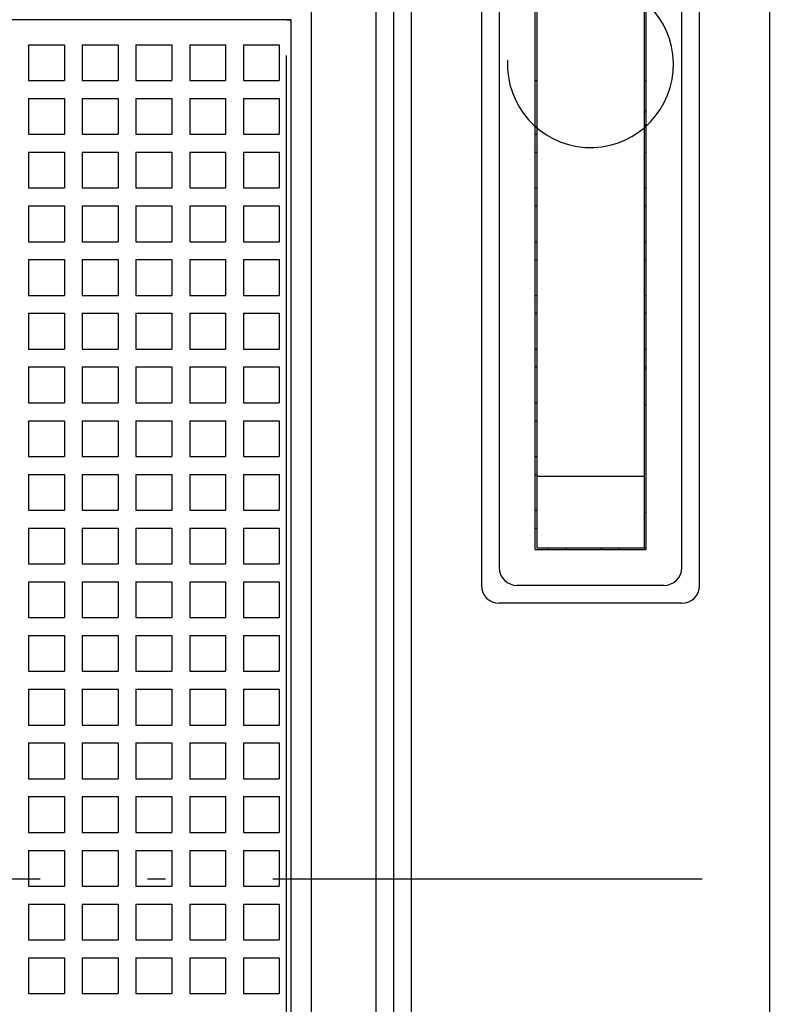
# Model space of a CAD drawing. Extents: x -45 to 1249, y 386 to 737.
# Drawn here: x 345 to 367, y 579 to 607 of the extents above; entities that cross this region are included whole.
import ezdxf
from ezdxf.enums import TextEntityAlignment as Align

# ---------------------------------------------------------------- set-up
doc = ezdxf.new("R2010")
doc.units = 0
doc.linetypes.add('DASHDOT', pattern=[18.5, 12, -3, 0.5, -3])
doc.layers.get('0').update_dxf_attribs({"linetype": 'CONTINUOUS'})
doc.styles.get("Standard").update_dxf_attribs({"font": 'isocp.shx'})
doc.dimstyles.get("Standard").update_dxf_attribs({"dimtxt": 2.5, "dimasz": 2.5, "dimexe": 1.25, "dimexo": 0.625, "dimtad": 1, "dimcen": 2.5, "dimazin": 3, "dimtfac": 1, "dimtmove": 0, "dimatfit": 3})

# ---------------------------------------------------------------- blocks, each defined once
blk = doc.blocks.new('*D40')
at = {"color": 7}
for p, q in [((352.591743, 605.70315), (352.591743, 415.841768)), ((442.591743, 605.70315), (442.591743, 415.841768)), ((352.591743, 417.841768), (442.591743, 417.841768))]:
    blk.add_line(p, q, dxfattribs=at)
for points in [[(354.523596, 418.359392), (352.591743, 417.841768), (354.523596, 417.324129)], [(440.659893, 417.324129), (442.591743, 417.841768), (440.659893, 418.359392)]]:
    blk.add_lwpolyline(points, dxfattribs=at)
blk.add_text('90', height=2.5, dxfattribs=at).set_placement((395.173156, 419.841768), (400.010332, 419.841768), align=Align.FIT)
blk = doc.blocks.new('BLOCK787')
at = {"color": 7}
for p, q in [((-29.307, 47.476), (-29.307, -28.376)), ((-27.502, 47.456), (-27.502, -28.356)), ((-27.002, 46.9), (-27.002, -27.8)), ((-26.5, -27.3), (-26.5, 40.4)), ((-24.55, 37.3), (-24.55, 8.2)), ((-18.45, 8.2), (-18.45, 37.3)), ((-16.5, 37.3), (-16.5, -27.3)), ((-24.05, 36.8), (-24.05, 8.7)), ((-18.95, 8.7), (-18.95, 36.8)), ((-23.05, 9.2), (-23.05, 36.3)), ((-19.95, 36.3), (-19.95, 9.2)), ((-23, 34.25), (-23, 11.25)), ((-20, 34.25), (-20, 11.25)), ((-29.86, 24), (-54.5, 24)), ((-29.86, -28.874), (-29.86, 24))]:
    blk.add_line(p, q, dxfattribs=at)
at = {"color": 7, "ltscale": 0.003055}
blk.add_line((-29.983, 24), (-29.86, 24), dxfattribs=at)
at = {"color": 7, "ltscale": 0.025}
for p, q in [((-37.2, 23.3), (-36.2, 23.3)), ((-37.2, 23.3), (-37.2, 22.3)), ((-36.2, 23.3), (-36.2, 22.3)), ((-35.7, 23.3), (-34.7, 23.3)), ((-35.7, 23.3), (-35.7, 22.3)), ((-34.7, 23.3), (-34.7, 22.3)), ((-34.2, 23.3), (-33.2, 23.3)), ((-34.2, 23.3), (-34.2, 22.3)), ((-33.2, 23.3), (-33.2, 22.3)), ((-32.7, 23.3), (-31.7, 23.3)), ((-32.7, 23.3), (-32.7, 22.3)), ((-31.7, 23.3), (-31.7, 22.3)), ((-31.2, 23.3), (-30.2, 23.3)), ((-31.2, 23.3), (-31.2, 22.3)), ((-30.2, 23.3), (-30.2, 22.3)), ((-37.2, 22.3), (-36.2, 22.3)), ((-35.7, 22.3), (-34.7, 22.3)), ((-34.2, 22.3), (-33.2, 22.3)), ((-32.7, 22.3), (-31.7, 22.3)), ((-31.2, 22.3), (-30.2, 22.3)), ((-37.2, 21.8), (-36.2, 21.8)), ((-37.2, 21.8), (-37.2, 20.8)), ((-36.2, 21.8), (-36.2, 20.8)), ((-35.7, 21.8), (-34.7, 21.8)), ((-35.7, 21.8), (-35.7, 20.8)), ((-34.7, 21.8), (-34.7, 20.8)), ((-34.2, 21.8), (-33.2, 21.8)), ((-34.2, 21.8), (-34.2, 20.8)), ((-33.2, 21.8), (-33.2, 20.8)), ((-32.7, 21.8), (-31.7, 21.8)), ((-32.7, 21.8), (-32.7, 20.8)), ((-31.7, 21.8), (-31.7, 20.8)), ((-31.2, 21.8), (-30.2, 21.8)), ((-31.2, 21.8), (-31.2, 20.8)), ((-30.2, 21.8), (-30.2, 20.8)), ((-37.2, 20.8), (-36.2, 20.8)), ((-35.7, 20.8), (-34.7, 20.8)), ((-34.2, 20.8), (-33.2, 20.8)), ((-32.7, 20.8), (-31.7, 20.8)), ((-31.2, 20.8), (-30.2, 20.8)), ((-37.2, 20.3), (-36.2, 20.3)), ((-37.2, 20.3), (-37.2, 19.3)), ((-36.2, 20.3), (-36.2, 19.3)), ((-35.7, 20.3), (-34.7, 20.3)), ((-35.7, 20.3), (-35.7, 19.3)), ((-34.7, 20.3), (-34.7, 19.3)), ((-34.2, 20.3), (-33.2, 20.3)), ((-34.2, 20.3), (-34.2, 19.3)), ((-33.2, 20.3), (-33.2, 19.3)), ((-32.7, 20.3), (-31.7, 20.3)), ((-32.7, 20.3), (-32.7, 19.3)), ((-31.7, 20.3), (-31.7, 19.3)), ((-31.2, 20.3), (-30.2, 20.3)), ((-31.2, 20.3), (-31.2, 19.3)), ((-30.2, 20.3), (-30.2, 19.3)), ((-37.2, 19.3), (-36.2, 19.3)), ((-35.7, 19.3), (-34.7, 19.3)), ((-34.2, 19.3), (-33.2, 19.3)), ((-32.7, 19.3), (-31.7, 19.3)), ((-31.2, 19.3), (-30.2, 19.3)), ((-37.2, 18.8), (-36.2, 18.8)), ((-37.2, 18.8), (-37.2, 17.8)), ((-36.2, 18.8), (-36.2, 17.8)), ((-35.7, 18.8), (-34.7, 18.8)), ((-35.7, 18.8), (-35.7, 17.8)), ((-34.7, 18.8), (-34.7, 17.8)), ((-34.2, 18.8), (-33.2, 18.8)), ((-34.2, 18.8), (-34.2, 17.8)), ((-33.2, 18.8), (-33.2, 17.8)), ((-32.7, 18.8), (-31.7, 18.8)), ((-32.7, 18.8), (-32.7, 17.8)), ((-31.7, 18.8), (-31.7, 17.8)), ((-31.2, 18.8), (-30.2, 18.8)), ((-31.2, 18.8), (-31.2, 17.8)), ((-30.2, 18.8), (-30.2, 17.8)), ((-37.2, 17.8), (-36.2, 17.8)), ((-35.7, 17.8), (-34.7, 17.8)), ((-34.2, 17.8), (-33.2, 17.8)), ((-32.7, 17.8), (-31.7, 17.8)), ((-31.2, 17.8), (-30.2, 17.8)), ((-37.2, 17.3), (-36.2, 17.3)), ((-37.2, 17.3), (-37.2, 16.3)), ((-36.2, 17.3), (-36.2, 16.3)), ((-35.7, 17.3), (-34.7, 17.3)), ((-35.7, 17.3), (-35.7, 16.3)), ((-34.7, 17.3), (-34.7, 16.3)), ((-34.2, 17.3), (-33.2, 17.3)), ((-34.2, 17.3), (-34.2, 16.3)), ((-33.2, 17.3), (-33.2, 16.3)), ((-32.7, 17.3), (-31.7, 17.3)), ((-32.7, 17.3), (-32.7, 16.3)), ((-31.7, 17.3), (-31.7, 16.3)), ((-31.2, 17.3), (-30.2, 17.3)), ((-31.2, 17.3), (-31.2, 16.3)), ((-30.2, 17.3), (-30.2, 16.3)), ((-37.2, 16.3), (-36.2, 16.3)), ((-35.7, 16.3), (-34.7, 16.3)), ((-34.2, 16.3), (-33.2, 16.3)), ((-32.7, 16.3), (-31.7, 16.3)), ((-31.2, 16.3), (-30.2, 16.3)), ((-37.2, 15.8), (-36.2, 15.8)), ((-37.2, 15.8), (-37.2, 14.8)), ((-36.2, 15.8), (-36.2, 14.8)), ((-35.7, 15.8), (-34.7, 15.8)), ((-35.7, 15.8), (-35.7, 14.8)), ((-34.7, 15.8), (-34.7, 14.8)), ((-34.2, 15.8), (-33.2, 15.8)), ((-34.2, 15.8), (-34.2, 14.8)), ((-33.2, 15.8), (-33.2, 14.8)), ((-32.7, 15.8), (-31.7, 15.8)), ((-32.7, 15.8), (-32.7, 14.8)), ((-31.7, 15.8), (-31.7, 14.8)), ((-31.2, 15.8), (-30.2, 15.8)), ((-31.2, 15.8), (-31.2, 14.8)), ((-30.2, 15.8), (-30.2, 14.8)), ((-37.2, 14.8), (-36.2, 14.8)), ((-35.7, 14.8), (-34.7, 14.8)), ((-34.2, 14.8), (-33.2, 14.8)), ((-32.7, 14.8), (-31.7, 14.8)), ((-31.2, 14.8), (-30.2, 14.8)), ((-37.2, 14.3), (-36.2, 14.3)), ((-37.2, 14.3), (-37.2, 13.3)), ((-36.2, 14.3), (-36.2, 13.3)), ((-35.7, 14.3), (-34.7, 14.3)), ((-35.7, 14.3), (-35.7, 13.3)), ((-34.7, 14.3), (-34.7, 13.3)), ((-34.2, 14.3), (-33.2, 14.3)), ((-34.2, 14.3), (-34.2, 13.3)), ((-33.2, 14.3), (-33.2, 13.3)), ((-32.7, 14.3), (-31.7, 14.3)), ((-32.7, 14.3), (-32.7, 13.3)), ((-31.7, 14.3), (-31.7, 13.3)), ((-31.2, 14.3), (-30.2, 14.3)), ((-31.2, 14.3), (-31.2, 13.3)), ((-30.2, 14.3), (-30.2, 13.3)), ((-37.2, 13.3), (-36.2, 13.3)), ((-35.7, 13.3), (-34.7, 13.3)), ((-34.2, 13.3), (-33.2, 13.3)), ((-32.7, 13.3), (-31.7, 13.3)), ((-31.2, 13.3), (-30.2, 13.3)), ((-37.2, 12.8), (-36.2, 12.8)), ((-37.2, 12.8), (-37.2, 11.8)), ((-36.2, 12.8), (-36.2, 11.8)), ((-35.7, 12.8), (-34.7, 12.8)), ((-35.7, 12.8), (-35.7, 11.8)), ((-34.7, 12.8), (-34.7, 11.8)), ((-34.2, 12.8), (-33.2, 12.8)), ((-34.2, 12.8), (-34.2, 11.8)), ((-33.2, 12.8), (-33.2, 11.8)), ((-32.7, 12.8), (-31.7, 12.8)), ((-32.7, 12.8), (-32.7, 11.8)), ((-31.7, 12.8), (-31.7, 11.8)), ((-31.2, 12.8), (-30.2, 12.8)), ((-31.2, 12.8), (-31.2, 11.8)), ((-30.2, 12.8), (-30.2, 11.8)), ((-37.2, 11.8), (-36.2, 11.8)), ((-35.7, 11.8), (-34.7, 11.8)), ((-34.2, 11.8), (-33.2, 11.8)), ((-32.7, 11.8), (-31.7, 11.8)), ((-31.2, 11.8), (-30.2, 11.8)), ((-37.2, 11.3), (-36.2, 11.3)), ((-37.2, 11.3), (-37.2, 10.3)), ((-36.2, 11.3), (-36.2, 10.3)), ((-35.7, 11.3), (-34.7, 11.3)), ((-35.7, 11.3), (-35.7, 10.3)), ((-34.7, 11.3), (-34.7, 10.3)), ((-34.2, 11.3), (-33.2, 11.3)), ((-34.2, 11.3), (-34.2, 10.3)), ((-33.2, 11.3), (-33.2, 10.3)), ((-32.7, 11.3), (-31.7, 11.3)), ((-32.7, 11.3), (-32.7, 10.3)), ((-31.7, 11.3), (-31.7, 10.3)), ((-31.2, 11.3), (-30.2, 11.3)), ((-31.2, 11.3), (-31.2, 10.3)), ((-30.2, 11.3), (-30.2, 10.3)), ((-37.2, 10.3), (-36.2, 10.3)), ((-35.7, 10.3), (-34.7, 10.3)), ((-34.2, 10.3), (-33.2, 10.3)), ((-32.7, 10.3), (-31.7, 10.3)), ((-31.2, 10.3), (-30.2, 10.3)), ((-37.2, 9.8), (-36.2, 9.8)), ((-37.2, 9.8), (-37.2, 8.8)), ((-36.2, 9.8), (-36.2, 8.8)), ((-35.7, 9.8), (-34.7, 9.8)), ((-35.7, 9.8), (-35.7, 8.8)), ((-34.7, 9.8), (-34.7, 8.8)), ((-34.2, 9.8), (-33.2, 9.8)), ((-34.2, 9.8), (-34.2, 8.8)), ((-33.2, 9.8), (-33.2, 8.8)), ((-32.7, 9.8), (-31.7, 9.8)), ((-32.7, 9.8), (-32.7, 8.8)), ((-31.7, 9.8), (-31.7, 8.8)), ((-31.2, 9.8), (-30.2, 9.8)), ((-31.2, 9.8), (-31.2, 8.8)), ((-30.2, 9.8), (-30.2, 8.8)), ((-37.2, 8.8), (-36.2, 8.8)), ((-35.7, 8.8), (-34.7, 8.8)), ((-34.2, 8.8), (-33.2, 8.8)), ((-32.7, 8.8), (-31.7, 8.8)), ((-31.2, 8.8), (-30.2, 8.8)), ((-37.2, 8.3), (-36.2, 8.3)), ((-37.2, 8.3), (-37.2, 7.3)), ((-36.2, 8.3), (-36.2, 7.3)), ((-35.7, 8.3), (-34.7, 8.3)), ((-35.7, 8.3), (-35.7, 7.3)), ((-34.7, 8.3), (-34.7, 7.3)), ((-34.2, 8.3), (-33.2, 8.3)), ((-34.2, 8.3), (-34.2, 7.3)), ((-33.2, 8.3), (-33.2, 7.3)), ((-32.7, 8.3), (-31.7, 8.3)), ((-32.7, 8.3), (-32.7, 7.3)), ((-31.7, 8.3), (-31.7, 7.3)), ((-31.2, 8.3), (-30.2, 8.3)), ((-31.2, 8.3), (-31.2, 7.3)), ((-30.2, 8.3), (-30.2, 7.3)), ((-37.2, 7.3), (-36.2, 7.3)), ((-35.7, 7.3), (-34.7, 7.3)), ((-34.2, 7.3), (-33.2, 7.3)), ((-32.7, 7.3), (-31.7, 7.3)), ((-31.2, 7.3), (-30.2, 7.3)), ((-37.2, 6.8), (-36.2, 6.8)), ((-37.2, 6.8), (-37.2, 5.8)), ((-36.2, 6.8), (-36.2, 5.8)), ((-35.7, 6.8), (-34.7, 6.8)), ((-35.7, 6.8), (-35.7, 5.8)), ((-34.7, 6.8), (-34.7, 5.8)), ((-34.2, 6.8), (-33.2, 6.8)), ((-34.2, 6.8), (-34.2, 5.8)), ((-33.2, 6.8), (-33.2, 5.8)), ((-32.7, 6.8), (-31.7, 6.8)), ((-32.7, 6.8), (-32.7, 5.8)), ((-31.7, 6.8), (-31.7, 5.8)), ((-31.2, 6.8), (-30.2, 6.8)), ((-31.2, 6.8), (-31.2, 5.8)), ((-30.2, 6.8), (-30.2, 5.8)), ((-37.2, 5.8), (-36.2, 5.8)), ((-35.7, 5.8), (-34.7, 5.8)), ((-34.2, 5.8), (-33.2, 5.8)), ((-32.7, 5.8), (-31.7, 5.8)), ((-31.2, 5.8), (-30.2, 5.8)), ((-37.2, 5.3), (-36.2, 5.3)), ((-37.2, 5.3), (-37.2, 4.3)), ((-36.2, 5.3), (-36.2, 4.3)), ((-35.7, 5.3), (-34.7, 5.3)), ((-35.7, 5.3), (-35.7, 4.3)), ((-34.7, 5.3), (-34.7, 4.3)), ((-34.2, 5.3), (-33.2, 5.3)), ((-34.2, 5.3), (-34.2, 4.3)), ((-33.2, 5.3), (-33.2, 4.3)), ((-32.7, 5.3), (-31.7, 5.3)), ((-32.7, 5.3), (-32.7, 4.3)), ((-31.7, 5.3), (-31.7, 4.3)), ((-31.2, 5.3), (-30.2, 5.3)), ((-31.2, 5.3), (-31.2, 4.3)), ((-30.2, 5.3), (-30.2, 4.3)), ((-37.2, 4.3), (-36.2, 4.3)), ((-35.7, 4.3), (-34.7, 4.3)), ((-34.2, 4.3), (-33.2, 4.3)), ((-32.7, 4.3), (-31.7, 4.3)), ((-31.2, 4.3), (-30.2, 4.3)), ((-37.2, 3.8), (-36.2, 3.8)), ((-37.2, 3.8), (-37.2, 2.8)), ((-36.2, 3.8), (-36.2, 2.8)), ((-35.7, 3.8), (-34.7, 3.8)), ((-35.7, 3.8), (-35.7, 2.8)), ((-34.7, 3.8), (-34.7, 2.8)), ((-34.2, 3.8), (-33.2, 3.8)), ((-34.2, 3.8), (-34.2, 2.8)), ((-33.2, 3.8), (-33.2, 2.8)), ((-32.7, 3.8), (-31.7, 3.8)), ((-32.7, 3.8), (-32.7, 2.8)), ((-31.7, 3.8), (-31.7, 2.8)), ((-31.2, 3.8), (-30.2, 3.8)), ((-31.2, 3.8), (-31.2, 2.8)), ((-30.2, 3.8), (-30.2, 2.8)), ((-37.2, 2.8), (-36.2, 2.8)), ((-35.7, 2.8), (-34.7, 2.8)), ((-34.2, 2.8), (-33.2, 2.8)), ((-32.7, 2.8), (-31.7, 2.8)), ((-31.2, 2.8), (-30.2, 2.8)), ((-37.2, 2.3), (-36.2, 2.3)), ((-37.2, 2.3), (-37.2, 1.3)), ((-36.2, 2.3), (-36.2, 1.3)), ((-35.7, 2.3), (-34.7, 2.3)), ((-35.7, 2.3), (-35.7, 1.3)), ((-34.7, 2.3), (-34.7, 1.3)), ((-34.2, 2.3), (-33.2, 2.3)), ((-34.2, 2.3), (-34.2, 1.3)), ((-33.2, 2.3), (-33.2, 1.3)), ((-32.7, 2.3), (-31.7, 2.3)), ((-32.7, 2.3), (-32.7, 1.3)), ((-31.7, 2.3), (-31.7, 1.3)), ((-31.2, 2.3), (-30.2, 2.3)), ((-31.2, 2.3), (-31.2, 1.3)), ((-30.2, 2.3), (-30.2, 1.3)), ((-37.2, 1.3), (-36.2, 1.3)), ((-35.7, 1.3), (-34.7, 1.3)), ((-34.2, 1.3), (-33.2, 1.3)), ((-32.7, 1.3), (-31.7, 1.3)), ((-31.2, 1.3), (-30.2, 1.3)), ((-37.2, 0.8), (-36.2, 0.8)), ((-37.2, 0.8), (-37.2, -0.2)), ((-36.2, 0.8), (-36.2, -0.2)), ((-35.7, 0.8), (-34.7, 0.8)), ((-35.7, 0.8), (-35.7, -0.2)), ((-34.7, 0.8), (-34.7, -0.2)), ((-34.2, 0.8), (-33.2, 0.8)), ((-34.2, 0.8), (-34.2, -0.2)), ((-33.2, 0.8), (-33.2, -0.2)), ((-32.7, 0.8), (-31.7, 0.8)), ((-32.7, 0.8), (-32.7, -0.2)), ((-31.7, 0.8), (-31.7, -0.2)), ((-31.2, 0.8), (-30.2, 0.8)), ((-31.2, 0.8), (-31.2, -0.2)), ((-30.2, 0.8), (-30.2, -0.2)), ((-37.2, -0.2), (-36.2, -0.2)), ((-35.7, -0.2), (-34.7, -0.2)), ((-34.2, -0.2), (-33.2, -0.2)), ((-32.7, -0.2), (-31.7, -0.2)), ((-31.2, -0.2), (-30.2, -0.2)), ((-37.2, -0.7), (-36.2, -0.7)), ((-37.2, -0.7), (-37.2, -1.7)), ((-36.2, -0.7), (-36.2, -1.7)), ((-35.7, -0.7), (-34.7, -0.7)), ((-35.7, -0.7), (-35.7, -1.7)), ((-34.7, -0.7), (-34.7, -1.7)), ((-34.2, -0.7), (-33.2, -0.7)), ((-34.2, -0.7), (-34.2, -1.7)), ((-33.2, -0.7), (-33.2, -1.7)), ((-32.7, -0.7), (-31.7, -0.7)), ((-32.7, -0.7), (-32.7, -1.7)), ((-31.7, -0.7), (-31.7, -1.7)), ((-31.2, -0.7), (-30.2, -0.7)), ((-31.2, -0.7), (-31.2, -1.7)), ((-30.2, -0.7), (-30.2, -1.7)), ((-37.2, -1.7), (-36.2, -1.7)), ((-35.7, -1.7), (-34.7, -1.7)), ((-34.2, -1.7), (-33.2, -1.7)), ((-32.7, -1.7), (-31.7, -1.7)), ((-31.2, -1.7), (-30.2, -1.7)), ((-37.2, -2.2), (-36.2, -2.2)), ((-37.2, -2.2), (-37.2, -3.2)), ((-36.2, -2.2), (-36.2, -3.2)), ((-35.7, -2.2), (-34.7, -2.2)), ((-35.7, -2.2), (-35.7, -3.2)), ((-34.7, -2.2), (-34.7, -3.2)), ((-34.2, -2.2), (-33.2, -2.2)), ((-34.2, -2.2), (-34.2, -3.2)), ((-33.2, -2.2), (-33.2, -3.2)), ((-32.7, -2.2), (-31.7, -2.2)), ((-32.7, -2.2), (-32.7, -3.2)), ((-31.7, -2.2), (-31.7, -3.2)), ((-31.2, -2.2), (-30.2, -2.2)), ((-31.2, -2.2), (-31.2, -3.2)), ((-30.2, -2.2), (-30.2, -3.2)), ((-37.2, -3.2), (-36.2, -3.2)), ((-35.7, -3.2), (-34.7, -3.2)), ((-34.2, -3.2), (-33.2, -3.2)), ((-32.7, -3.2), (-31.7, -3.2)), ((-31.2, -3.2), (-30.2, -3.2))]:
    blk.add_line(p, q, dxfattribs=at)
at = {"color": 7, "ltscale": 0.001251}
for p, q in [((-23.05, 22.3), (-23, 22.3)), ((-23.05, 20.8), (-23, 20.8)), ((-23.05, 19.3), (-23, 19.3))]:
    blk.add_line(p, q, dxfattribs=at)
at = {"color": 7, "ltscale": 0.00125}
for p, q in [((-20, 22.3), (-19.95, 22.3)), ((-20, 20.8), (-19.95, 20.8)), ((-23.05, 20.3), (-23, 20.3)), ((-20, 20.3), (-19.95, 20.3)), ((-20, 19.3), (-19.95, 19.3)), ((-23.05, 18.8), (-23, 18.8)), ((-20, 18.8), (-19.95, 18.8)), ((-23.05, 17.8), (-23, 17.8)), ((-20, 17.8), (-19.95, 17.8)), ((-23.05, 17.3), (-23, 17.3)), ((-20, 17.3), (-19.95, 17.3)), ((-23.05, 16.3), (-23, 16.3)), ((-20, 16.3), (-19.95, 16.3)), ((-23.05, 15.8), (-23, 15.8)), ((-20, 15.8), (-19.95, 15.8)), ((-23.05, 14.8), (-23, 14.8)), ((-20, 14.8), (-19.95, 14.8)), ((-23.05, 14.3), (-23, 14.3)), ((-20, 14.3), (-19.95, 14.3)), ((-20, 14.25), (-19.95, 14.25)), ((-23.05, 13.3), (-23, 13.3)), ((-20, 13.25), (-19.95, 13.25)), ((-23.05, 12.8), (-23, 12.8)), ((-23.05, 11.8), (-23, 11.8)), ((-23.05, 11.3), (-23, 11.3)), ((-23.05, 10.3), (-23, 10.3)), ((-20, 10.25), (-19.95, 10.25)), ((-23.05, 9.8), (-23, 9.8)), ((-20, 9.25), (-19.95, 9.25))]:
    blk.add_line(p, q, dxfattribs=at)
at = {"color": 7, "ltscale": 0.002289}
blk.add_line((-19.95, 21.466), (-20.005, 21.393), dxfattribs=at)
at = {"color": 7, "ltscale": 0.001532}
blk.add_line((-20, 21.038), (-19.95, 21.074), dxfattribs=at)
at = {"color": 7, "ltscale": 0.075}
for p, q in [((-23, 11.25), (-20, 11.25)), ((-23, 9.25), (-20, 9.25))]:
    blk.add_line(p, q, dxfattribs=at)
at = {"color": 7, "ltscale": 0.05}
for p, q in [((-23, 11.25), (-23, 9.25)), ((-20, 11.25), (-20, 9.25))]:
    blk.add_line(p, q, dxfattribs=at)
at = {"color": 7, "ltscale": 0.0775}
blk.add_line((-23.05, 9.2), (-19.95, 9.2), dxfattribs=at)
at = {"color": 7, "ltscale": 0.001259}
for p, q in [((-22.7, 9.25), (-22.7, 9.2)), ((-22.2, 9.25), (-22.2, 9.2)), ((-21.2, 9.25), (-21.2, 9.2)), ((-20.7, 9.25), (-20.7, 9.2))]:
    blk.add_line(p, q, dxfattribs=at)
at = {"color": 7, "ltscale": 0.1025}
blk.add_line((-19.45, 8.2), (-23.55, 8.2), dxfattribs=at)
at = {"color": 7, "ltscale": 0.1275}
blk.add_line((-18.95, 7.7), (-24.05, 7.7), dxfattribs=at)
at = {"color": 7}
for centre, radius, start, end in [((-21.5, 22.75), 2.32, 177.0978, 84.5033), ((-23.55, 8.7), 0.5, 180, 270), ((-19.45, 8.7), 0.5, 270, 360), ((-24.05, 8.2), 0.5, 180, 270), ((-18.95, 8.2), 0.5, 270, 360)]:
    blk.add_arc(centre, radius, start, end, dxfattribs=at)

msp = doc.modelspace()

# ---------------------------------------------------------------- linework, layer by layer
at = {"color": 7, "linetype": 'DASHDOT'}
msp.add_line((315.214348, 582.703009), (479.951118, 582.703009), dxfattribs=at)

# ---------------------------------------------------------------- block references
msp.add_blockref('BLOCK787', (382.591743, 582.702868))

# ---------------------------------------------------------------- dimensions: what is measured, and where the dimension line sits
at = {"color": 0}
dim = msp.add_linear_dim(base=(352.591743, 417.841761), p1=(442.591743, 607.70315), p2=(352.591743, 607.70315), angle=180, dimstyle='STANDARD', dxfattribs=at)
dim.commit()
dim.dimension.update_dxf_attribs({"geometry": '*D40', "text_midpoint": (397.591743, 417.841761), "dimtype": 161, "oblique_angle": 89.999523})

doc.saveas('drawing.dxf')
